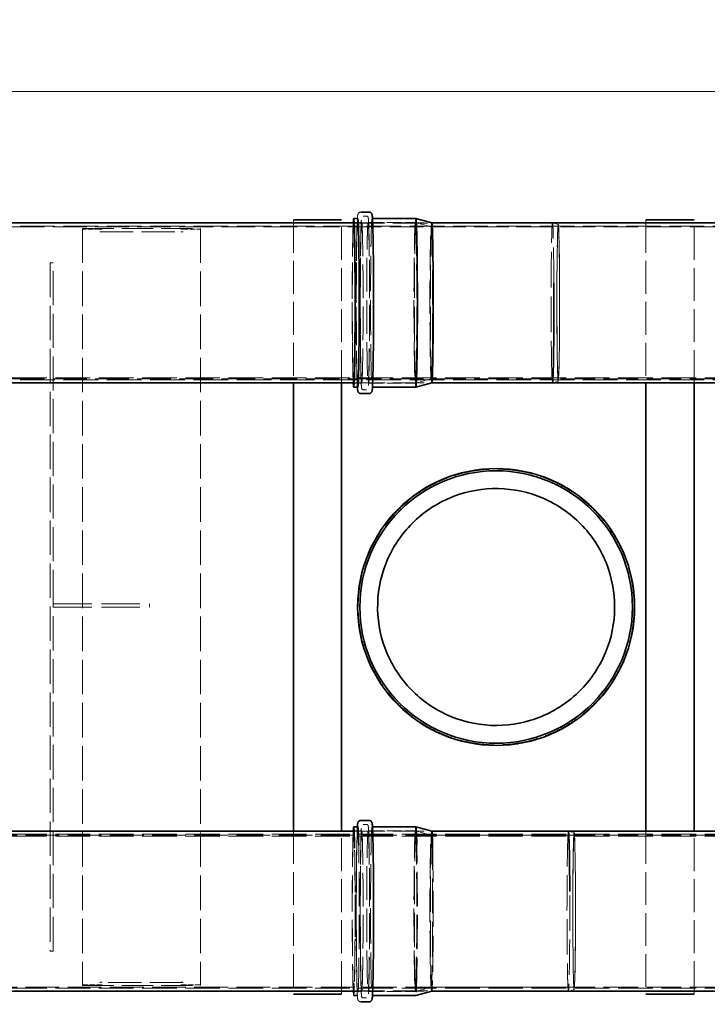
# Model space of a CAD drawing. Units: millimetres. Extents: x -658 to 22516, y 3212 to 14460.
# Drawn here: x 3163 to 5309, y 6190 to 9265 of the extents above; entities that cross this region are included whole.
import ezdxf

# ---------------------------------------------------------------- set-up
doc = ezdxf.new("R2010")
doc.units = ezdxf.units.MM
doc.header["$LTSCALE"] = 50
doc.linetypes.add('DASHED', pattern=[0.2068, 0.1655, -0.0413])
doc.layers.add('Dimension (ISO)', color=5, linetype='Continuous', lineweight=9, true_color=0x0000ff)
doc.layers.add('Hidden (ISO)', color=1, linetype='DASHED', lineweight=18, true_color=0xff0000)
doc.layers.add('Visible (ISO)', color=7, linetype='Continuous', lineweight=35)
doc.styles.add('Note Text (ISO)', font='tahoma.ttf')
doc.dimstyles.new('Default (ISO)', dxfattribs={"dimscale": 50, "dimtxt": 3.5, "dimasz": 2.5, "dimexe": 3.175, "dimexo": 0, "dimgap": 0.762, "dimtad": 1, "dimdec": 1, "dimrnd": 1e-08, "dimtxsty": 'Note Text (ISO)', "dimcen": 0.09, "dimdle": 10, "dimclrd": 256, "dimclre": 256, "dimclrt": 256, "dimadec": 1, "dimazin": 2, "dimtfac": 1.001486, "dimtmove": 0, "dimatfit": 3, "dimfxl": 1, "dimtolj": 1, "dimtzin": 0, "dimlwd": -1, "dimlwe": -1, "dimarcsym": 0})

# ---------------------------------------------------------------- blocks, each defined once
blk = doc.blocks.new('*D20')
at = {"layer": 'Defpoints', "color": 0, "transparency": 16777216}
for p in [(15898.9, 9040.9), (1300.9, 7940.7), (15898.9, 7940.7)]:
    blk.add_point(p, dxfattribs=at)
at = {"layer": 'Dimension (ISO)', "transparency": 16777216}
for p, q in [((1300.9, 7940.7), (1300.9, 9199.7)), ((15898.9, 7940.7), (15898.9, 9199.7)), ((1425.9, 9040.9), (15773.9, 9040.9))]:
    blk.add_line(p, q, dxfattribs=at)
for points in [[(1425.9, 9061.8), (1425.9, 9020.1), (1300.9, 9040.9)], [(15773.9, 9061.8), (15773.9, 9020.1), (15898.9, 9040.9)]]:
    blk.add_solid(points, dxfattribs=at)
at = {"layer": 'Dimension (ISO)', "transparency": 16777216, "insert": (8289.1, 9262), "char_height": 175, "attachment_point": 1, "style": 'Note Text (ISO)'}
blk.add_mtext('\\A1;14598', dxfattribs=at)

msp = doc.modelspace()

# ---------------------------------------------------------------- linework, layer by layer
at = {"layer": 'Hidden (ISO)', "ltscale": 0.380655}
for p, q in [((4235.39, 8651.95), (4245.39, 8651.95)), ((3267.63, 8505.92), (3257.63, 8505.92)), ((4235.39, 8109.55), (4245.39, 8109.55)), ((3267.63, 7430.75), (3267.63, 7440.75)), ((3567.63, 7430.75), (3567.63, 7440.75)), ((4235.39, 6751.95), (4245.39, 6751.95)), ((3257.63, 6355.57), (3267.63, 6355.57)), ((4235.39, 6209.55), (4245.39, 6209.55))]:
    msp.add_line(p, q, dxfattribs=at)
at = {"layer": 'Hidden (ISO)', "ltscale": 0.049848}
for p, q in [((4262.69, 8644.05), (4264, 8644.05)), ((4262.69, 8117.45), (4264, 8117.45)), ((4262.69, 6744.05), (4264, 6744.05)), ((4262.69, 6217.45), (4264, 6217.45))]:
    msp.add_line(p, q, dxfattribs=at)
at = {"layer": 'Hidden (ISO)', "ltscale": 13.117232}
for p, q in [((2700.03, 8629.95), (14500.03, 8629.95)), ((2700.03, 6231.55), (14500.03, 6231.55))]:
    msp.add_line(p, q, dxfattribs=at)
at = {"layer": 'Hidden (ISO)', "ltscale": 13.068166}
for p, q in [((14488.07, 8620.75), (2869.1, 8620.75)), ((2869.1, 8146.75), (14488.07, 8146.75)), ((14488.07, 8140.75), (2869.1, 8140.75)), ((2869.1, 6720.75), (14488.07, 6720.75)), ((2869.1, 6714.75), (14488.07, 6714.75)), ((2869.1, 6240.75), (14488.07, 6240.75))]:
    msp.add_line(p, q, dxfattribs=at)
at = {"layer": 'Hidden (ISO)', "ltscale": 12.714827}
for p, q in [((2872.22, 8618.45), (4843.99, 8618.45)), ((2872.22, 8143.05), (4843.99, 8143.05))]:
    msp.add_line(p, q, dxfattribs=at)
at = {"layer": 'Hidden (ISO)', "ltscale": 13.032532}
for p, q in [((3358.89, 8613.41), (3358.89, 6248.09)), ((3726.69, 8613.41), (3726.69, 6248.09))]:
    msp.add_line(p, q, dxfattribs=at)
at = {"layer": 'Hidden (ISO)', "ltscale": 11.856867}
for p, q in [((3358.89, 8613.41), (3726.69, 8613.41)), ((3358.89, 6248.09), (3726.69, 6248.09))]:
    msp.add_line(p, q, dxfattribs=at)
at = {"layer": 'Hidden (ISO)', "ltscale": 2.09511}
for p, q in [((3413.92, 8610.99), (3358.89, 8610.99)), ((3671.67, 8610.99), (3726.69, 8610.99)), ((3358.89, 6250.5), (3413.92, 6250.5)), ((3726.69, 6250.5), (3671.67, 6250.5))]:
    msp.add_line(p, q, dxfattribs=at)
at = {"layer": 'Hidden (ISO)', "ltscale": 12.38856}
for p, q in [((4017.79, 8639.95), (4017.79, 8130.75)), ((4167.79, 8130.75), (4167.79, 8639.95)), ((5117.79, 8639.95), (5117.79, 8130.75)), ((5267.79, 8130.75), (5267.79, 8639.95)), ((4017.79, 6730.75), (4017.79, 6221.55)), ((4167.79, 6221.55), (4167.79, 6730.75)), ((5117.79, 6730.75), (5117.79, 6221.55)), ((5267.79, 6221.55), (5267.79, 6730.75))]:
    msp.add_line(p, q, dxfattribs=at)
at = {"layer": 'Hidden (ISO)', "ltscale": 5.711227}
for p, q in [((4017.79, 8629.95), (4167.79, 8629.95)), ((5117.79, 8629.95), (5267.79, 8629.95)), ((4017.79, 6231.55), (4167.79, 6231.55)), ((5117.79, 6231.55), (5267.79, 6231.55))]:
    msp.add_line(p, q, dxfattribs=at)
at = {"layer": 'Hidden (ISO)', "ltscale": 0.951788}
for p, q in [((4205.4, 8631.75), (4230.39, 8631.75)), ((4205.4, 8129.75), (4230.39, 8129.75)), ((4205.4, 6731.75), (4230.39, 6731.75)), ((4205.4, 6229.75), (4230.39, 6229.75))]:
    msp.add_line(p, q, dxfattribs=at)
at = {"layer": 'Hidden (ISO)', "ltscale": 11.771646}
for p, q in [((4205.79, 8630.75), (4449.19, 8630.75)), ((4205.79, 8130.75), (4449.19, 8130.75)), ((4205.79, 6730.75), (4449.19, 6730.75)), ((4205.79, 6230.75), (4449.19, 6230.75))]:
    msp.add_line(p, q, dxfattribs=at)
at = {"layer": 'Hidden (ISO)', "ltscale": 5.618419}
for p, q in [((4250.39, 8631.75), (4397.93, 8631.75)), ((4250.39, 8129.75), (4397.93, 8129.75)), ((4250.39, 6731.75), (4397.93, 6731.75)), ((4250.39, 6229.75), (4397.93, 6229.75))]:
    msp.add_line(p, q, dxfattribs=at)
at = {"layer": 'Hidden (ISO)', "ltscale": 1.956496}
for p, q in [((4447.58, 8618.44), (4397.95, 8631.74)), ((4447.58, 8143.05), (4397.95, 8129.75)), ((4447.58, 6718.44), (4397.95, 6731.74)), ((4447.58, 6243.05), (4397.95, 6229.75))]:
    msp.add_line(p, q, dxfattribs=at)
at = {"layer": 'Hidden (ISO)', "ltscale": 13.008524}
for p, q in [((4447.56, 8618.45), (9423.6, 8618.45)), ((4447.56, 8143.05), (9423.6, 8143.05)), ((4447.56, 6718.45), (9423.6, 6718.45)), ((4447.56, 6243.05), (9423.6, 6243.05))]:
    msp.add_line(p, q, dxfattribs=at)
at = {"layer": 'Hidden (ISO)', "ltscale": 0.000288556}
for p, q in [((4449.18, 8630.75), (4449.19, 8630.75)), ((4449.18, 8130.75), (4449.19, 8130.75)), ((4449.18, 6730.75), (4449.19, 6730.75)), ((4449.18, 6230.75), (4449.19, 6230.75))]:
    msp.add_line(p, q, dxfattribs=at)
at = {"layer": 'Hidden (ISO)', "ltscale": 0.709436}
for p, q in [((4844.01, 8625.92), (4826.01, 8630.74)), ((4844.01, 8135.57), (4826.01, 8130.75)), ((4893.63, 6725.92), (4875.64, 6730.74)), ((4893.63, 6235.57), (4875.64, 6230.75))]:
    msp.add_line(p, q, dxfattribs=at)
at = {"layer": 'Hidden (ISO)', "ltscale": 12.548286}
for p, q in [((3413.04, 8603.03), (3672.54, 8603.03)), ((3672.54, 6258.46), (3413.04, 6258.46))]:
    msp.add_line(p, q, dxfattribs=at)
at = {"layer": 'Hidden (ISO)', "ltscale": 12.980498}
for p, q in [((3257.63, 8505.92), (3257.63, 6355.57)), ((3267.63, 6355.57), (3267.63, 7430.75))]:
    msp.add_line(p, q, dxfattribs=at)
at = {"layer": 'Hidden (ISO)', "ltscale": 12.883785}
msp.add_line((3267.63, 7440.75), (3267.63, 8505.92), dxfattribs=at)
at = {"layer": 'Hidden (ISO)', "ltscale": 0.284426}
msp.add_line((4962.8, 7628.42), (4962.8, 7628.42), dxfattribs=at)
at = {"layer": 'Hidden (ISO)', "ltscale": 14.50677}
for p, q in [((3267.63, 7440.75), (3567.63, 7440.75)), ((3267.63, 7430.75), (3567.63, 7430.75))]:
    msp.add_line(p, q, dxfattribs=at)
at = {"layer": 'Hidden (ISO)', "ltscale": 3.226132}
for p, q in [((4217.63, 7430.74), (4217.63, 7430.74)), ((5082.43, 7430.74), (5082.43, 7430.74))]:
    msp.add_line(p, q, dxfattribs=at)
at = {"layer": 'Hidden (ISO)', "ltscale": 7.033683}
for p, q in [((4224.53, 7430.74), (4224.53, 7430.74)), ((5075.53, 7430.74), (5075.53, 7430.74))]:
    msp.add_line(p, q, dxfattribs=at)
at = {"layer": 'Hidden (ISO)', "ltscale": 0.284425}
msp.add_line((4337.26, 7233.06), (4337.26, 7233.06), dxfattribs=at)
at = {"layer": 'Hidden (ISO)', "ltscale": 12.745334}
for p, q in [((2917.11, 6718.45), (4893.61, 6718.45)), ((2917.11, 6243.05), (4893.61, 6243.05))]:
    msp.add_line(p, q, dxfattribs=at)
at = {"layer": 'Hidden (ISO)', "ltscale": 13.333033}
for centre in [(4218.1, 8380.75), (4399.55, 8380.75)]:
    msp.add_ellipse(centre, major_axis=(0, -263.3), ratio=0.0174524, start_param=3.1415927, end_param=6.2831853, dxfattribs=at)
for centre in [(4262.69, 8380.75), (4262.69, 6480.75)]:
    msp.add_ellipse(centre, major_axis=(0, 263.3), ratio=0.0174524, dxfattribs=at)
at = {"layer": 'Hidden (ISO)', "ltscale": 13.487997}
msp.add_ellipse((4825.99, 8380.75), major_axis=(0, -250), ratio=0.0174524, start_param=1.8202767, end_param=6.2831853, dxfattribs=at)
at = {"layer": 'Hidden (ISO)', "ltscale": 12.748384}
msp.add_ellipse((4205.4, 8380.75), major_axis=(0, -263.3), ratio=0.0174524, start_param=3.460791, end_param=5.9639869, dxfattribs=at)
at = {"layer": 'Hidden (ISO)', "ltscale": 11.987656}
msp.add_ellipse((4205.4, 8380.75), major_axis=(0, -251), ratio=0.0174524, start_param=3.2308867, end_param=6.1938913, dxfattribs=at)
at = {"layer": 'Hidden (ISO)', "ltscale": 12.710183}
for centre in [(4230.39, 8380.75), (4250.39, 8380.75), (4397.93, 8380.75), (4230.39, 6480.75), (4250.39, 6480.75), (4397.93, 6480.75)]:
    msp.add_ellipse(centre, major_axis=(0, 251), ratio=0.0174524, dxfattribs=at)
at = {"layer": 'Hidden (ISO)', "ltscale": 13.13094}
for centre in [(4447.56, 8380.75), (4843.99, 8380.75), (4447.56, 6480.75), (4893.61, 6480.75)]:
    msp.add_ellipse(centre, major_axis=(0, 237.7), ratio=0.0174524, dxfattribs=at)
at = {"layer": 'Hidden (ISO)', "ltscale": 12.697239}
msp.add_ellipse((4449.18, 8380.75), major_axis=(0, -250), ratio=0.0174524, start_param=3.1369156, end_param=6.2878624, dxfattribs=at)
at = {"layer": 'Hidden (ISO)', "ltscale": 13.543978}
for centre in [(4843.99, 8380.75), (4893.61, 6480.75)]:
    msp.add_ellipse(centre, major_axis=(0, -245.18), ratio=0.0174524, dxfattribs=at)
at = {"layer": 'Hidden (ISO)', "ltscale": 12.991209}
for centre in [(4218.1, 6480.75), (4399.55, 6480.75)]:
    msp.add_ellipse(centre, major_axis=(0, -263.3), ratio=0.0174524, start_param=3.1415927, end_param=8.7535186, dxfattribs=at)
at = {"layer": 'Hidden (ISO)', "ltscale": 13.477516}
msp.add_ellipse((4205.4, 6480.75), major_axis=(0, -263.3), ratio=0.0174524, start_param=3.460791, end_param=8.7535186, dxfattribs=at)
at = {"layer": 'Hidden (ISO)', "ltscale": 13.406002}
msp.add_ellipse((4205.4, 6480.75), major_axis=(0, -251), ratio=0.0174524, start_param=3.2308867, end_param=8.7535186, dxfattribs=at)
at = {"layer": 'Hidden (ISO)', "ltscale": 13.579795}
msp.add_ellipse((4449.18, 6480.75), major_axis=(0, -250), ratio=0.0174524, start_param=3.1369156, end_param=8.7535186, dxfattribs=at)
at = {"layer": 'Hidden (ISO)', "ltscale": 13.329759}
msp.add_ellipse((4875.62, 6480.75), major_axis=(0, -250), ratio=0.0174524, start_param=3.1415927, end_param=8.103462, dxfattribs=at)
at = {"layer": 'Hidden (ISO)', "ltscale": 12.719234}
msp.add_open_spline([(4216.78, 8117.45), (4216.33, 8124.95), (4215.91, 8135.94), (4215.09, 8166.02), (4214.7, 8185.92), (4214.06, 8231.58), (4213.8, 8257.31), (4213.45, 8312.06), (4213.34, 8341.07), (4213.31, 8399.46), (4213.37, 8428.82), (4213.65, 8484.94), (4213.87, 8511.69), (4214.45, 8559.89), (4214.81, 8581.32), (4215.62, 8616.76), (4216.08, 8630.71), (4216.83, 8645.17), (4217.08, 8648.89), (4217.52, 8653.05), (4217.65, 8654.15), (4218.06, 8656.06), (4218.17, 8656.69), (4218.89, 8658.38), (4219.13, 8658.9), (4220.02, 8660.27), (4220.63, 8661.13), (4222.69, 8662.74), (4223.78, 8663.39), (4226.07, 8664.08), (4227.08, 8664.25), (4228.09, 8664.25)], degree=3, knots=[3.3276906, 3.3276906, 3.3276906, 3.3276906, 3.6150926, 3.6150926, 3.9373259, 3.9373259, 4.2579303, 4.2579303, 4.5782095, 4.5782095, 4.8984144, 4.8984144, 5.2186626, 5.2186626, 5.5391443, 5.5391443, 5.8606638, 5.8606638, 6.0239846, 6.0239846, 6.105645, 6.105645, 6.1464751, 6.1464751, 6.1604993, 6.1604993, 6.1737525, 6.1737525, 6.182038, 6.182038, 6.1873053, 6.1873053, 6.1873053, 6.1873053], dxfattribs=at)
at = {"layer": 'Hidden (ISO)', "ltscale": 13.553601}
for points, knots in [([(4235.39, 8109.55), (4234.66, 8109.55), (4233.94, 8109.72), (4232.74, 8110.24), (4232.29, 8110.58), (4231.51, 8111.29), (4231.26, 8111.64), (4230.72, 8112.47), (4230.58, 8112.84), (4230.01, 8114.4), (4229.97, 8115.12), (4229.44, 8119.16), (4229.13, 8123.78), (4228.33, 8140.36), (4227.89, 8154.7), (4227.1, 8190.52), (4226.77, 8211.9), (4226.23, 8259.64), (4226.02, 8285.98), (4225.77, 8340.97), (4225.73, 8369.62), (4225.79, 8426.33), (4225.9, 8454.38), (4226.27, 8507.06), (4226.53, 8531.68), (4227.18, 8574.99), (4227.56, 8593.68), (4228.41, 8623.29), (4228.88, 8634.14), (4229.55, 8642.94), (4229.72, 8644.68), (4230.04, 8646.72), (4230.13, 8647.28), (4230.47, 8648.38), (4230.58, 8648.78), (4231.2, 8649.77), (4231.43, 8650.12), (4232.29, 8650.94), (4232.96, 8651.44), (4234.38, 8651.87), (4234.89, 8651.95), (4235.39, 8651.95)], [3.0457127, 3.0457127, 3.0457127, 3.0457127, 3.0532795, 3.0532795, 3.0615951, 3.0615951, 3.0726322, 3.0726322, 3.0937347, 3.0937347, 3.1790356, 3.1790356, 3.3952616, 3.3952616, 3.7202103, 3.7202103, 4.0409034, 4.0409034, 4.3611336, 4.3611336, 4.6812568, 4.6812568, 5.0013627, 5.0013627, 5.321513, 5.321513, 5.6418499, 5.6418499, 5.9631503, 5.9631503, 6.0752278, 6.0752278, 6.1312666, 6.1312666, 6.159286, 6.159286, 6.1706345, 6.1706345, 6.182096, 6.182096, 6.1873053, 6.1873053, 6.1873053, 6.1873053]), ([(4245.39, 8651.95), (4246.13, 8651.95), (4246.85, 8651.77), (4248.04, 8651.25), (4248.5, 8650.91), (4249.27, 8650.21), (4249.53, 8649.86), (4250.07, 8649.02), (4250.2, 8648.66), (4250.77, 8647.09), (4250.82, 8646.37), (4251.34, 8642.33), (4251.66, 8637.71), (4252.45, 8621.13), (4252.9, 8606.79), (4253.68, 8570.97), (4254.02, 8549.59), (4254.56, 8501.86), (4254.76, 8475.52), (4255.01, 8420.52), (4255.06, 8391.87), (4255, 8335.16), (4254.88, 8307.11), (4254.51, 8254.43), (4254.25, 8229.82), (4253.61, 8186.5), (4253.23, 8167.81), (4252.37, 8138.2), (4251.91, 8127.35), (4251.24, 8118.55), (4251.06, 8116.81), (4250.75, 8114.77), (4250.65, 8114.21), (4250.31, 8113.11), (4250.21, 8112.71), (4249.59, 8111.72), (4249.35, 8111.38), (4248.49, 8110.56), (4247.83, 8110.05), (4246.4, 8109.63), (4245.9, 8109.55), (4245.39, 8109.55)], [6.1873053, 6.1873053, 6.1873053, 6.1873053, 6.1948722, 6.1948722, 6.2031877, 6.2031877, 6.2142248, 6.2142248, 6.2353273, 6.2353273, 6.3206282, 6.3206282, 6.5368542, 6.5368542, 6.861803, 6.861803, 7.182496, 7.182496, 7.5027263, 7.5027263, 7.8228494, 7.8228494, 8.1429554, 8.1429554, 8.4631056, 8.4631056, 8.7834426, 8.7834426, 9.104743, 9.104743, 9.2168205, 9.2168205, 9.2728592, 9.2728592, 9.3008786, 9.3008786, 9.3122272, 9.3122272, 9.3236887, 9.3236887, 9.328898, 9.328898, 9.328898, 9.328898]), ([(4235.39, 6209.55), (4234.66, 6209.55), (4233.94, 6209.72), (4232.74, 6210.24), (4232.29, 6210.58), (4231.51, 6211.29), (4231.26, 6211.64), (4230.72, 6212.47), (4230.58, 6212.84), (4230.01, 6214.4), (4229.97, 6215.12), (4229.44, 6219.16), (4229.13, 6223.78), (4228.33, 6240.36), (4227.89, 6254.7), (4227.1, 6290.52), (4226.77, 6311.9), (4226.23, 6359.64), (4226.02, 6385.98), (4225.77, 6440.97), (4225.73, 6469.62), (4225.79, 6526.33), (4225.9, 6554.38), (4226.27, 6607.06), (4226.53, 6631.68), (4227.18, 6674.99), (4227.56, 6693.68), (4228.41, 6723.29), (4228.88, 6734.14), (4229.55, 6742.94), (4229.72, 6744.68), (4230.04, 6746.72), (4230.13, 6747.28), (4230.47, 6748.38), (4230.58, 6748.78), (4231.2, 6749.77), (4231.43, 6750.12), (4232.29, 6750.94), (4232.96, 6751.44), (4234.38, 6751.87), (4234.89, 6751.95), (4235.39, 6751.95)], [5.6119259, 5.6119259, 5.6119259, 5.6119259, 5.6194928, 5.6194928, 5.6278083, 5.6278083, 5.6388454, 5.6388454, 5.6599479, 5.6599479, 5.7452488, 5.7452488, 5.9614749, 5.9614749, 6.2864236, 6.2864236, 6.6071166, 6.6071166, 6.9273469, 6.9273469, 7.24747, 7.24747, 7.567576, 7.567576, 7.8877262, 7.8877262, 8.2080632, 8.2080632, 8.5293636, 8.5293636, 8.6414411, 8.6414411, 8.6974799, 8.6974799, 8.7254992, 8.7254992, 8.7368478, 8.7368478, 8.7483093, 8.7483093, 8.7535186, 8.7535186, 8.7535186, 8.7535186]), ([(4245.39, 6751.95), (4246.13, 6751.95), (4246.85, 6751.77), (4248.04, 6751.25), (4248.5, 6750.91), (4249.27, 6750.21), (4249.53, 6749.86), (4250.07, 6749.02), (4250.2, 6748.66), (4250.77, 6747.09), (4250.82, 6746.37), (4251.34, 6742.33), (4251.66, 6737.71), (4252.45, 6721.13), (4252.9, 6706.79), (4253.68, 6670.97), (4254.02, 6649.59), (4254.56, 6601.86), (4254.76, 6575.52), (4255.01, 6520.52), (4255.06, 6491.87), (4255, 6435.16), (4254.88, 6407.11), (4254.51, 6354.43), (4254.25, 6329.82), (4253.61, 6286.5), (4253.23, 6267.81), (4252.37, 6238.2), (4251.91, 6227.35), (4251.24, 6218.55), (4251.06, 6216.81), (4250.75, 6214.77), (4250.65, 6214.21), (4250.31, 6213.11), (4250.21, 6212.71), (4249.59, 6211.72), (4249.35, 6211.38), (4248.49, 6210.56), (4247.83, 6210.05), (4246.4, 6209.63), (4245.9, 6209.55), (4245.39, 6209.55)], [2.4703333, 2.4703333, 2.4703333, 2.4703333, 2.4779001, 2.4779001, 2.4862157, 2.4862157, 2.4972528, 2.4972528, 2.5183553, 2.5183553, 2.6036562, 2.6036562, 2.8198822, 2.8198822, 3.1448309, 3.1448309, 3.465524, 3.465524, 3.7857542, 3.7857542, 4.1058774, 4.1058774, 4.4259833, 4.4259833, 4.7461336, 4.7461336, 5.0664705, 5.0664705, 5.387771, 5.387771, 5.4998485, 5.4998485, 5.5558872, 5.5558872, 5.5839066, 5.5839066, 5.5952551, 5.5952551, 5.6067166, 5.6067166, 5.6119259, 5.6119259, 5.6119259, 5.6119259])]:
    msp.add_open_spline(points, degree=3, knots=knots, dxfattribs=at)
at = {"layer": 'Hidden (ISO)', "ltscale": 0.2427}
for points, knots in [([(3413.92, 8610.99), (3413.99, 8610.99), (3414.05, 8610.99), (3414.75, 8610.99), (3415.38, 8610.99), (3416.73, 8610.98), (3417.44, 8610.97), (3418.71, 8610.94), (3419.27, 8610.93), (3419.76, 8610.9), (3419.77, 8610.9), (3419.77, 8610.9)], [0, 0, 0, 0, 0.0191441, 0.0191441, 0.20935126, 0.20935126, 0.43237257, 0.43237257, 0.63628634, 0.63628634, 0.63909373, 0.63909373, 0.63909373, 0.63909373]), ([(3671.67, 6250.5), (3671.6, 6250.5), (3671.54, 6250.5), (3670.84, 6250.5), (3670.21, 6250.5), (3668.86, 6250.51), (3668.14, 6250.52), (3666.87, 6250.55), (3666.32, 6250.57), (3665.83, 6250.59), (3665.82, 6250.59), (3665.82, 6250.59)], [0, 0, 0, 0, 0.0191441, 0.0191441, 0.20935126, 0.20935126, 0.43237257, 0.43237257, 0.63628622, 0.63628622, 0.63909361, 0.63909361, 0.63909361, 0.63909361])]:
    msp.add_open_spline(points, degree=3, knots=knots, dxfattribs=at)
at = {"layer": 'Hidden (ISO)', "ltscale": 0.242704}
for points, knots in [([(3665.82, 8610.9), (3665.82, 8610.9), (3665.83, 8610.9), (3666.18, 8610.92), (3666.71, 8610.94), (3668.23, 8610.97), (3668.98, 8610.98), (3670.37, 8610.99), (3671.02, 8610.99), (3671.67, 8610.99)], [-0.00281984, -0.00281984, -0.00281984, -0.00281984, 0, 0, 0.14357329, 0.14357329, 0.26398344, 0.26398344, 0.36452123, 0.36452123, 0.36452123, 0.36452123]), ([(3419.77, 6250.59), (3419.77, 6250.59), (3419.76, 6250.59), (3419.41, 6250.57), (3418.88, 6250.55), (3417.36, 6250.52), (3416.61, 6250.51), (3415.22, 6250.5), (3414.57, 6250.5), (3413.92, 6250.5)], [-0.00281984, -0.00281984, -0.00281984, -0.00281984, 0, 0, 0.14356889, 0.14356889, 0.26397334, 0.26397334, 0.36450638, 0.36450638, 0.36450638, 0.36450638])]:
    msp.add_open_spline(points, degree=3, knots=knots, dxfattribs=at)
at = {"layer": 'Hidden (ISO)', "ltscale": 0.287228}
for points, knots in [([(3413.04, 8603.03), (3414.63, 8603.03), (3416, 8603.02), (3417.64, 8602.99), (3418.15, 8602.98), (3419.16, 8602.94), (3419.52, 8602.93), (3419.76, 8602.91), (3419.77, 8602.91), (3419.77, 8602.91)], [0, 0, 0, 0, 0.47711939, 0.47711939, 0.70181236, 0.70181236, 0.97790573, 0.97790573, 0.98554206, 0.98554206, 0.98554206, 0.98554206]), ([(3665.82, 8602.91), (3665.82, 8602.91), (3665.83, 8602.91), (3666.07, 8602.93), (3666.42, 8602.94), (3667.44, 8602.98), (3667.94, 8602.99), (3669.58, 8603.02), (3670.95, 8603.03), (3672.54, 8603.03)], [-0.00327296, -0.00327296, -0.00327296, -0.00327296, 0, 0, 0.11833557, 0.11833557, 0.21464105, 0.21464105, 0.41913882, 0.41913882, 0.41913882, 0.41913882]), ([(3419.77, 6258.58), (3419.77, 6258.58), (3419.76, 6258.58), (3419.52, 6258.57), (3419.16, 6258.55), (3418.15, 6258.52), (3417.64, 6258.5), (3416, 6258.47), (3414.63, 6258.46), (3413.04, 6258.46)], [-0.00327296, -0.00327296, -0.00327296, -0.00327296, 0, 0, 0.11833549, 0.11833549, 0.21464086, 0.21464086, 0.4191384, 0.4191384, 0.4191384, 0.4191384]), ([(3672.54, 6258.46), (3670.95, 6258.46), (3669.58, 6258.47), (3667.94, 6258.5), (3667.44, 6258.52), (3666.42, 6258.55), (3666.07, 6258.57), (3665.83, 6258.58), (3665.82, 6258.58), (3665.82, 6258.58)], [0, 0, 0, 0, 0.47711939, 0.47711939, 0.70181236, 0.70181236, 0.9779047, 0.9779047, 0.98554097, 0.98554097, 0.98554097, 0.98554097])]:
    msp.add_open_spline(points, degree=3, knots=knots, dxfattribs=at)
at = {"layer": 'Hidden (ISO)', "ltscale": 13.137387}
msp.add_open_spline([(4217.63, 7430.74), (4217.63, 7476.87), (4225.07, 7522.98), (4254.09, 7610.54), (4275.66, 7651.98), (4330.75, 7725.97), (4364.26, 7758.51), (4439.82, 7811.42), (4481.87, 7831.77), (4570.24, 7858.21), (4616.55, 7864.31), (4708.76, 7861.61), (4754.64, 7852.83), (4841.31, 7821.27), (4882.1, 7798.5), (4954.45, 7741.27), (4986, 7706.83), (5036.68, 7629.75), (5055.79, 7587.12), (5077.47, 7506.15), (5082.43, 7468.45), (5082.43, 7430.74)], degree=3, knots=[1.1272886, 1.1272886, 1.1272886, 1.1272886, 1.4472886, 1.4472886, 1.7672886, 1.7672886, 2.0872886, 2.0872886, 2.4072886, 2.4072886, 2.7272886, 2.7272886, 3.0472886, 3.0472886, 3.3672886, 3.3672886, 3.6872886, 3.6872886, 4.0072886, 4.0072886, 4.2688812, 4.2688812, 4.2688812, 4.2688812], dxfattribs=at)
at = {"layer": 'Hidden (ISO)', "ltscale": 13.191857}
for points, knots in [([(4219.53, 7430.75), (4219.53, 7444.39), (4220.18, 7458.25), (4222.88, 7486.11), (4224.92, 7500.13), (4230.43, 7528.04), (4233.89, 7541.94), (4242.21, 7569.38), (4247.07, 7582.92), (4258.09, 7609.41), (4264.26, 7622.36), (4277.8, 7647.49), (4285.17, 7659.67), (4300.93, 7683.05), (4309.33, 7694.26), (4326.93, 7715.57), (4336.14, 7725.67), (4355.11, 7744.65), (4365.21, 7753.86), (4386.53, 7771.46), (4397.74, 7779.86), (4421.12, 7795.62), (4433.3, 7802.98), (4458.42, 7816.52), (4471.37, 7822.69), (4497.85, 7833.71), (4511.38, 7838.56), (4538.82, 7846.88), (4552.72, 7850.34), (4580.63, 7855.85), (4594.64, 7857.9), (4622.52, 7860.59), (4636.38, 7861.25), (4650.03, 7861.25), (4663.68, 7861.25), (4677.54, 7860.59), (4705.42, 7857.9), (4719.43, 7855.85), (4747.34, 7850.34), (4761.24, 7846.88), (4788.68, 7838.56), (4802.21, 7833.71), (4828.69, 7822.69), (4841.64, 7816.52), (4866.76, 7802.98), (4878.94, 7795.62), (4902.32, 7779.86), (4913.53, 7771.46), (4934.85, 7753.86), (4944.95, 7744.65), (4963.92, 7725.67), (4973.13, 7715.57), (4990.74, 7694.26), (4999.13, 7683.05), (5014.89, 7659.67), (5022.26, 7647.49), (5035.8, 7622.36), (5041.97, 7609.41), (5052.99, 7582.92), (5057.85, 7569.38), (5066.17, 7541.94), (5069.63, 7528.04), (5075.14, 7500.13), (5077.18, 7486.11), (5079.88, 7458.25), (5080.53, 7444.39), (5080.53, 7430.75)], [196.5099034, 196.5099034, 196.5099034, 196.5099034, 200.6025588, 200.6025588, 204.6952141, 204.6952141, 208.7878694, 208.7878694, 212.8805248, 212.8805248, 216.9731801, 216.9731801, 221.0658354, 221.0658354, 225.1584908, 225.1584908, 229.2511461, 229.2511461, 233.3464034, 233.3464034, 237.4416607, 237.4416607, 241.536918, 241.536918, 245.6321753, 245.6321753, 249.7274327, 249.7274327, 253.82269, 253.82269, 257.9179473, 257.9179473, 262.0132046, 262.0132046, 262.0132046, 266.1084619, 266.1084619, 270.2037192, 270.2037192, 274.2989765, 274.2989765, 278.3942338, 278.3942338, 282.4894912, 282.4894912, 286.5847485, 286.5847485, 290.6800058, 290.6800058, 294.7752631, 294.7752631, 298.8679184, 298.8679184, 302.9605738, 302.9605738, 307.0532291, 307.0532291, 311.1458844, 311.1458844, 315.2385397, 315.2385397, 319.3311951, 319.3311951, 323.4238504, 323.4238504, 327.5165057, 327.5165057, 327.5165057, 327.5165057]), ([(5080.53, 7430.75), (5080.53, 7417.1), (5079.88, 7403.25), (5077.18, 7375.38), (5075.14, 7361.37), (5069.63, 7333.45), (5066.17, 7319.55), (5057.85, 7292.11), (5052.99, 7278.57), (5041.97, 7252.09), (5035.8, 7239.13), (5022.26, 7214), (5014.89, 7201.83), (4999.13, 7178.44), (4990.74, 7167.23), (4973.13, 7145.92), (4963.92, 7135.82), (4944.95, 7116.85), (4934.85, 7107.63), (4913.53, 7090.03), (4902.32, 7081.63), (4878.94, 7065.87), (4866.76, 7058.51), (4841.64, 7044.97), (4828.69, 7038.81), (4802.21, 7027.79), (4788.68, 7022.93), (4761.24, 7014.61), (4747.34, 7011.15), (4719.43, 7005.64), (4705.42, 7003.59), (4677.54, 7000.9), (4663.68, 7000.25), (4636.38, 7000.25), (4622.52, 7000.9), (4594.64, 7003.59), (4580.63, 7005.64), (4552.72, 7011.15), (4538.82, 7014.61), (4511.38, 7022.93), (4497.85, 7027.79), (4471.37, 7038.81), (4458.42, 7044.97), (4433.3, 7058.51), (4421.12, 7065.87), (4397.74, 7081.63), (4386.53, 7090.03), (4365.21, 7107.63), (4355.11, 7116.85), (4336.14, 7135.82), (4326.93, 7145.92), (4309.33, 7167.23), (4300.93, 7178.44), (4285.17, 7201.83), (4277.8, 7214), (4264.26, 7239.13), (4258.09, 7252.09), (4247.07, 7278.57), (4242.21, 7292.11), (4233.89, 7319.55), (4230.43, 7333.45), (4224.92, 7361.37), (4222.88, 7375.38), (4220.18, 7403.25), (4219.53, 7417.1), (4219.53, 7430.75)], [65.5033011, 65.5033011, 65.5033011, 65.5033011, 69.5959565, 69.5959565, 73.6886118, 73.6886118, 77.7812671, 77.7812671, 81.8739225, 81.8739225, 85.9665778, 85.9665778, 90.0592331, 90.0592331, 94.1518885, 94.1518885, 98.2445438, 98.2445438, 102.3398011, 102.3398011, 106.4350584, 106.4350584, 110.5303157, 110.5303157, 114.625573, 114.625573, 118.7208304, 118.7208304, 122.8160877, 122.8160877, 126.911345, 126.911345, 131.0066023, 131.0066023, 135.1018596, 135.1018596, 139.1971169, 139.1971169, 143.2923742, 143.2923742, 147.3876315, 147.3876315, 151.4828889, 151.4828889, 155.5781462, 155.5781462, 159.6734035, 159.6734035, 163.7686608, 163.7686608, 167.8613161, 167.8613161, 171.9539715, 171.9539715, 176.0466268, 176.0466268, 180.1392821, 180.1392821, 184.2319375, 184.2319375, 188.3245928, 188.3245928, 192.4172481, 192.4172481, 196.5099034, 196.5099034, 196.5099034, 196.5099034])]:
    msp.add_open_spline(points, degree=3, knots=knots, dxfattribs=at)
at = {"layer": 'Hidden (ISO)', "ltscale": 12.927749}
msp.add_open_spline([(4224.53, 7430.74), (4224.53, 7476.13), (4231.85, 7521.51), (4260.41, 7607.68), (4281.63, 7648.45), (4335.84, 7721.26), (4368.82, 7753.28), (4443.18, 7805.34), (4484.55, 7825.37), (4571.51, 7851.39), (4617.09, 7857.39), (4707.82, 7854.74), (4752.97, 7846.09), (4838.26, 7815.03), (4878.4, 7792.63), (4949.59, 7736.31), (4980.64, 7702.42), (5030.51, 7626.57), (5049.32, 7584.63), (5070.65, 7504.95), (5075.53, 7467.85), (5075.53, 7430.74)], degree=3, knots=[1.1272886, 1.1272886, 1.1272886, 1.1272886, 1.4472886, 1.4472886, 1.7672886, 1.7672886, 2.0872886, 2.0872886, 2.4072886, 2.4072886, 2.7272886, 2.7272886, 3.0472886, 3.0472886, 3.3672886, 3.3672886, 3.6872886, 3.6872886, 4.0072886, 4.0072886, 4.2688813, 4.2688813, 4.2688813, 4.2688813], dxfattribs=at)
at = {"layer": 'Hidden (ISO)', "ltscale": 13.225498}
msp.add_open_spline([(4984.23, 7271.97), (4995.94, 7296.61), (5004.88, 7322.47), (5016.93, 7375.68), (5019.99, 7402.87), (5020.11, 7478.33), (5010.77, 7526.07), (4974.33, 7615.27), (4947.57, 7655.89), (4880, 7724.58), (4839.82, 7751.99), (4751.23, 7789.88), (4703.65, 7800), (4607.3, 7801.41), (4559.45, 7792.71), (4469.78, 7757.44), (4428.81, 7731.22), (4359.24, 7664.55), (4331.3, 7624.74), (4292.25, 7536.64), (4281.51, 7489.21), (4278.83, 7392.88), (4286.91, 7344.92), (4321, 7254.79), (4346.68, 7213.49), (4412.43, 7143.05), (4451.87, 7114.59), (4539.44, 7074.39), (4586.74, 7063.03), (4683.02, 7059.08), (4731.08, 7066.53), (4821.65, 7099.43), (4863.29, 7124.57), (4934.58, 7189.39), (4963.56, 7228.46), (4984.23, 7271.97)], degree=3, knots=[-233.1749716, -233.1749716, -233.1749716, -233.1749716, -224.9913279, -224.9913279, -216.8076837, -216.8076837, -202.3538402, -202.3538402, -187.8999973, -187.8999973, -173.4461549, -173.4461549, -158.9923123, -158.9923123, -144.5384691, -144.5384691, -130.084625, -130.084625, -115.6307798, -115.6307798, -101.1769335, -101.1769335, -86.723086, -86.723086, -72.2692379, -72.2692379, -57.8153893, -57.8153893, -43.3615409, -43.3615409, -28.9076929, -28.9076929, -14.4538459, -14.4538459, 0, 0, 0, 0], dxfattribs=at)
at = {"layer": 'Hidden (ISO)', "ltscale": 12.719219}
msp.add_open_spline([(4228.09, 6197.25), (4226.9, 6197.25), (4225.73, 6197.47), (4223.63, 6198.21), (4222.76, 6198.73), (4221.26, 6199.85), (4220.7, 6200.43), (4219.76, 6201.58), (4219.44, 6202.1), (4218.8, 6203.25), (4218.61, 6203.75), (4218.07, 6205.24), (4217.96, 6205.86), (4217.5, 6208.25), (4217.34, 6209.97), (4216.94, 6214.8), (4216.75, 6217.82), (4216.38, 6225.11), (4216.2, 6229.37), (4215.85, 6238.98), (4215.68, 6244.28), (4215.09, 6266.02), (4214.7, 6285.92), (4214.06, 6331.58), (4213.8, 6357.31), (4213.45, 6412.06), (4213.34, 6441.07), (4213.31, 6499.46), (4213.37, 6528.82), (4213.65, 6584.94), (4213.87, 6611.69), (4214.45, 6659.89), (4214.81, 6681.32), (4215.62, 6716.76), (4216.08, 6730.71), (4216.64, 6741.63), (4216.71, 6742.88), (4216.78, 6744.05)], degree=3, knots=[5.6119259, 5.6119259, 5.6119259, 5.6119259, 5.6181047, 5.6181047, 5.6248692, 5.6248692, 5.6330197, 5.6330197, 5.6434378, 5.6434378, 5.6602315, 5.6602315, 5.7027712, 5.7027712, 5.8204308, 5.8204308, 5.9414988, 5.9414988, 6.0629566, 6.0629566, 6.1813058, 6.1813058, 6.5035392, 6.5035392, 6.8241436, 6.8241436, 7.1444228, 7.1444228, 7.4646277, 7.4646277, 7.7848759, 7.7848759, 8.1053576, 8.1053576, 8.4268771, 8.4268771, 8.4715407, 8.4715407, 8.4715407, 8.4715407], dxfattribs=at)
at = {"layer": 'Visible (ISO)'}
for p, q in [((4205.4, 8644.05), (4218.1, 8644.05)), ((4228.09, 8664.25), (4252.69, 8664.25)), ((4264, 8644.05), (4399.55, 8644.05)), ((4449.2, 8630.74), (4399.57, 8644.04)), ((2869.11, 8630.75), (4205.79, 8630.75)), ((4017.79, 8639.95), (4167.79, 8639.95)), ((4449.19, 8630.75), (9229.84, 8630.75)), ((4449.19, 8630.75), (4825.99, 8630.75)), ((5117.79, 8639.95), (5267.79, 8639.95)), ((2869.11, 8130.75), (4205.79, 8130.75)), ((4017.79, 8130.75), (4017.79, 6730.75)), ((4167.79, 6730.75), (4167.79, 8130.75)), ((4449.2, 8130.75), (4399.57, 8117.45)), ((4449.19, 8130.75), (9229.84, 8130.75)), ((4449.19, 8130.75), (4825.99, 8130.75)), ((5117.79, 8130.75), (5117.79, 6730.75)), ((5267.79, 6730.75), (5267.79, 8130.75)), ((4205.4, 8117.45), (4218.1, 8117.45)), ((4228.09, 8097.25), (4252.69, 8097.25)), ((4264, 8117.45), (4399.55, 8117.45)), ((4217.63, 7430.74), (4217.63, 7430.74)), ((5082.43, 7430.74), (5082.43, 7430.74)), ((4205.4, 6744.05), (4218.1, 6744.05)), ((4228.09, 6764.25), (4252.69, 6764.25)), ((4264, 6744.05), (4399.55, 6744.05)), ((4449.2, 6730.74), (4399.57, 6744.04)), ((2918.74, 6730.75), (4205.79, 6730.75)), ((4449.19, 6730.75), (9229.84, 6730.75)), ((4449.19, 6730.75), (4875.62, 6730.75)), ((2918.74, 6230.75), (4205.79, 6230.75)), ((4017.79, 6221.55), (4167.79, 6221.55)), ((4205.4, 6217.45), (4218.1, 6217.45)), ((4264, 6217.45), (4399.55, 6217.45)), ((4449.2, 6230.75), (4399.57, 6217.45)), ((4449.19, 6230.75), (9229.84, 6230.75)), ((4449.19, 6230.75), (4875.62, 6230.75)), ((5117.79, 6221.55), (5267.79, 6221.55)), ((4228.09, 6197.25), (4252.69, 6197.25))]:
    msp.add_line(p, q, dxfattribs=at)
for radius in [432.4, 425.5]:
    msp.add_circle((4650.03, 7430.74), radius, dxfattribs=at)
for centre, major_axis, start_param, end_param in [((4205.4, 8380.75), (0, 263.3), 2.8223943, 6.6023837), ((4218.1, 8380.75), (0, 263.3), 3.1415927, 6.2831853), ((4399.55, 8380.75), (0, 263.3), 3.1415927, 6.2831853), ((4205.4, 8380.75), (0, 251), 3.0522986, 6.3724793), ((4449.18, 8380.75), (0, 250), 3.1462697, 6.2785082), ((4825.99, 8380.75), (0, -250), 0, 1.8202767), ((4205.4, 6480.75), (0, 263.3), 5.6119259, 6.6023837), ((4205.4, 6480.75), (0, 251), 5.6119259, 6.3724793), ((4218.1, 6480.75), (0, 263.3), 5.6119259, 6.2831853), ((4399.55, 6480.75), (0, 263.3), 5.6119259, 6.2831853), ((4449.18, 6480.75), (0, 250), 5.6119259, 6.2785082), ((4875.62, 6480.75), (0, 250), 4.9618694, 6.2831853)]:
    msp.add_ellipse(centre, major_axis=major_axis, ratio=0.0174524, start_param=start_param, end_param=end_param, dxfattribs=at)
for points, knots in [([(4252.69, 8664.25), (4253.88, 8664.25), (4255.06, 8664.02), (4257.15, 8663.28), (4258.03, 8662.76), (4259.53, 8661.65), (4260.08, 8661.06), (4261.03, 8659.92), (4261.35, 8659.39), (4261.98, 8658.25), (4262.17, 8657.75), (4262.71, 8656.25), (4262.82, 8655.64), (4263.28, 8653.24), (4263.45, 8651.52), (4263.85, 8646.7), (4264.04, 8643.68), (4264.41, 8636.39), (4264.59, 8632.12), (4264.94, 8622.52), (4265.1, 8617.21), (4265.69, 8595.47), (4266.08, 8575.58), (4266.72, 8529.92), (4266.98, 8504.19), (4267.34, 8449.43), (4267.44, 8420.42), (4267.48, 8362.04), (4267.42, 8332.67), (4267.13, 8276.55), (4266.91, 8249.8), (4266.33, 8201.61), (4265.98, 8180.17), (4265.16, 8144.74), (4264.7, 8130.78), (4263.96, 8116.32), (4263.71, 8112.61), (4263.26, 8108.45), (4263.13, 8107.35), (4262.72, 8105.43), (4262.62, 8104.81), (4261.9, 8103.11), (4261.66, 8102.59), (4260.77, 8101.23), (4260.16, 8100.36), (4258.1, 8098.76), (4257.01, 8098.1), (4254.71, 8097.41), (4253.71, 8097.25), (4252.69, 8097.25)], [6.1873053, 6.1873053, 6.1873053, 6.1873053, 6.1934841, 6.1934841, 6.2002486, 6.2002486, 6.208399, 6.208399, 6.2188172, 6.2188172, 6.2356109, 6.2356109, 6.2781506, 6.2781506, 6.3958102, 6.3958102, 6.5168781, 6.5168781, 6.638336, 6.638336, 6.7566852, 6.7566852, 7.0789186, 7.0789186, 7.399523, 7.399523, 7.7198022, 7.7198022, 8.0400071, 8.0400071, 8.3602552, 8.3602552, 8.680737, 8.680737, 9.0022565, 9.0022565, 9.1655772, 9.1655772, 9.2472376, 9.2472376, 9.2880678, 9.2880678, 9.302092, 9.302092, 9.3153452, 9.3153452, 9.3236307, 9.3236307, 9.328898, 9.328898, 9.328898, 9.328898]), ([(4228.09, 8097.25), (4226.9, 8097.25), (4225.73, 8097.47), (4223.63, 8098.21), (4222.76, 8098.73), (4221.26, 8099.85), (4220.7, 8100.43), (4219.76, 8101.58), (4219.44, 8102.1), (4218.8, 8103.25), (4218.61, 8103.75), (4218.07, 8105.24), (4217.96, 8105.86), (4217.29, 8109.35), (4217.09, 8112.45), (4216.78, 8117.45)], [3.04571268, 3.04571268, 3.04571268, 3.04571268, 3.05189141, 3.05189141, 3.05865598, 3.05865598, 3.06680639, 3.06680639, 3.07722454, 3.07722454, 3.09401825, 3.09401825, 3.13655792, 3.13655792, 3.32769056, 3.32769056, 3.32769056, 3.32769056]), ([(4984.23, 7271.97), (4972.53, 7247.33), (4958.13, 7224.06), (4924.49, 7181.11), (4905.35, 7161.56), (4846.93, 7113.8), (4804.03, 7090.88), (4711.86, 7062.78), (4663.47, 7057.86), (4567.53, 7066.86), (4520.9, 7080.68), (4435.56, 7125.42), (4397.66, 7155.91), (4335.7, 7229.7), (4312.22, 7272.3), (4282.91, 7364.09), (4277.36, 7412.41), (4285.09, 7508.46), (4298.3, 7555.27), (4341.92, 7641.19), (4371.91, 7679.48), (4444.88, 7742.41), (4487.17, 7766.45), (4578.57, 7796.96), (4626.81, 7803.15), (4722.95, 7796.67), (4769.93, 7784.08), (4856.42, 7741.59), (4895.1, 7712.11), (4958.98, 7639.96), (4983.57, 7598), (5015.28, 7507.01), (5022.09, 7458.85), (5016.88, 7362.63), (5004.91, 7315.49), (4984.23, 7271.97)], [-233.1749716, -233.1749716, -233.1749716, -233.1749716, -224.9913279, -224.9913279, -216.8076837, -216.8076837, -202.3538401, -202.3538401, -187.8999972, -187.8999972, -173.4461546, -173.4461546, -158.9923119, -158.9923119, -144.5384686, -144.5384686, -130.0846245, -130.0846245, -115.6307793, -115.6307793, -101.176933, -101.176933, -86.7230856, -86.7230856, -72.2692375, -72.2692375, -57.8153891, -57.8153891, -43.3615407, -43.3615407, -28.9076929, -28.9076929, -14.4538459, -14.4538459, 0, 0, 0, 0]), ([(4216.78, 6744.05), (4216.97, 6747.15), (4217.16, 6749.64), (4217.52, 6753.05), (4217.65, 6754.15), (4218.06, 6756.06), (4218.17, 6756.69), (4218.89, 6758.38), (4219.13, 6758.9), (4220.02, 6760.27), (4220.63, 6761.13), (4222.69, 6762.74), (4223.78, 6763.39), (4226.07, 6764.08), (4227.08, 6764.25), (4228.09, 6764.25)], [8.47154072, 8.47154072, 8.47154072, 8.47154072, 8.59019786, 8.59019786, 8.67185823, 8.67185823, 8.71268841, 8.71268841, 8.72671259, 8.72671259, 8.73996578, 8.73996578, 8.74825128, 8.74825128, 8.7535186, 8.7535186, 8.7535186, 8.7535186]), ([(4252.69, 6764.25), (4253.88, 6764.25), (4255.06, 6764.02), (4257.15, 6763.28), (4258.03, 6762.76), (4259.53, 6761.65), (4260.08, 6761.06), (4261.03, 6759.92), (4261.35, 6759.39), (4261.98, 6758.25), (4262.17, 6757.75), (4262.71, 6756.25), (4262.82, 6755.64), (4263.28, 6753.24), (4263.45, 6751.52), (4263.85, 6746.7), (4264.04, 6743.68), (4264.41, 6736.39), (4264.59, 6732.12), (4264.94, 6722.52), (4265.1, 6717.21), (4265.69, 6695.47), (4266.08, 6675.58), (4266.72, 6629.92), (4266.98, 6604.19), (4267.34, 6549.43), (4267.44, 6520.42), (4267.48, 6462.04), (4267.42, 6432.67), (4267.13, 6376.55), (4266.91, 6349.8), (4266.33, 6301.61), (4265.98, 6280.17), (4265.16, 6244.74), (4264.7, 6230.78), (4263.96, 6216.32), (4263.71, 6212.61), (4263.26, 6208.45), (4263.13, 6207.35), (4262.72, 6205.43), (4262.62, 6204.81), (4261.9, 6203.11), (4261.66, 6202.59), (4260.77, 6201.23), (4260.16, 6200.36), (4258.1, 6198.76), (4257.01, 6198.1), (4254.71, 6197.41), (4253.71, 6197.25), (4252.69, 6197.25)], [2.4703333, 2.4703333, 2.4703333, 2.4703333, 2.476512, 2.476512, 2.4832766, 2.4832766, 2.491427, 2.491427, 2.5018452, 2.5018452, 2.5186389, 2.5186389, 2.5611785, 2.5611785, 2.6788382, 2.6788382, 2.7999061, 2.7999061, 2.9213639, 2.9213639, 3.0397132, 3.0397132, 3.3619465, 3.3619465, 3.6825509, 3.6825509, 4.0028302, 4.0028302, 4.323035, 4.323035, 4.6432832, 4.6432832, 4.9637649, 4.9637649, 5.2852845, 5.2852845, 5.4486052, 5.4486052, 5.5302656, 5.5302656, 5.5710958, 5.5710958, 5.5851199, 5.5851199, 5.5983731, 5.5983731, 5.6066586, 5.6066586, 5.6119259, 5.6119259, 5.6119259, 5.6119259])]:
    msp.add_open_spline(points, degree=3, knots=knots, dxfattribs=at)

# ---------------------------------------------------------------- dimensions: what is measured, and where the dimension line sits
at = {"layer": 'Dimension (ISO)'}
dim = msp.add_linear_dim(base=(15898.94, 9040.94), p1=(1300.94, 7940.75), p2=(15898.94, 7940.75), dimstyle='Default (ISO)', override={"dimgap": 0.762, "dimdec": 1, "dimtol": 0, "dimlim": 0, "dimtp": 0, "dimtm": 0, "dimtdec": 2, "dimtofl": 0, "dimatfit": 1}, dxfattribs=at)
dim.commit()
dim.dimension.update_dxf_attribs({"geometry": '*D20', "text_midpoint": (8599.94, 9040.94), "dimtype": 160})

doc.saveas('drawing.dxf')
